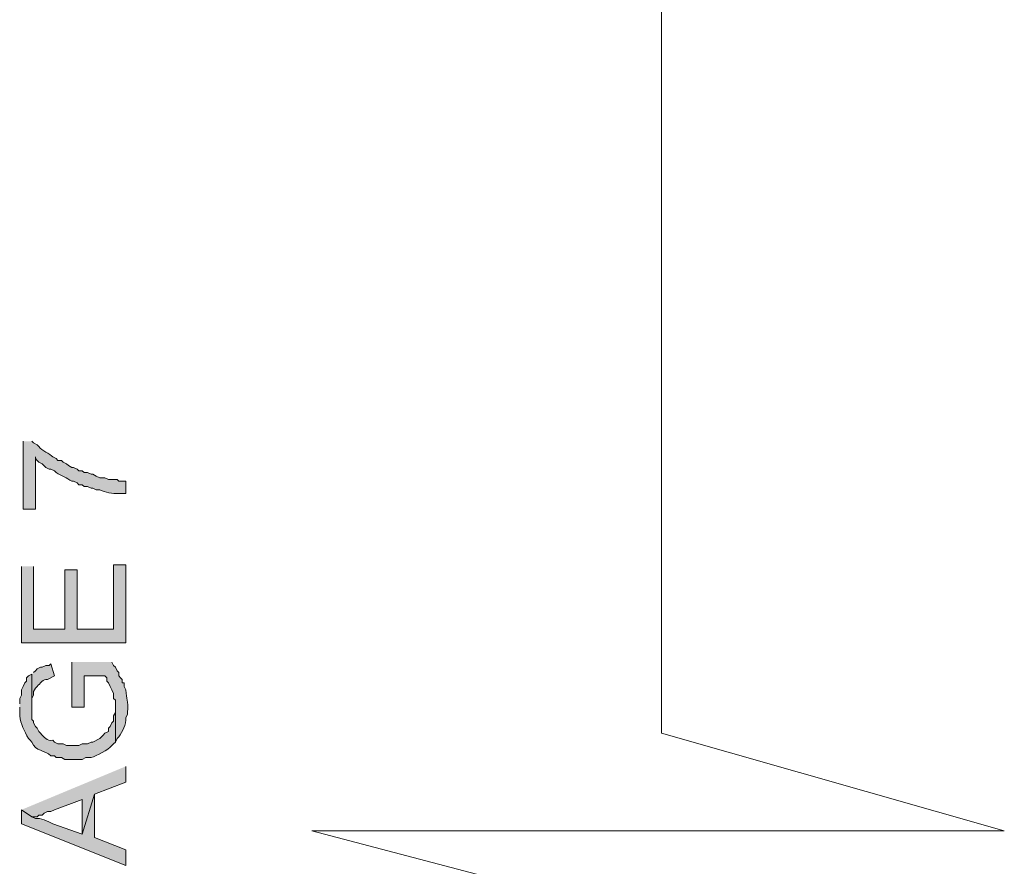
# Model space of a CAD drawing. Units: inches. Extents: x -0.9 to 9.5, y 2.5 to 10.4.
# Drawn here: x -0.9 to -0.5, y 5.6 to 6 of the extents above; entities that cross this region are included whole.
import ezdxf

# ---------------------------------------------------------------- set-up
doc = ezdxf.new("R2010")
doc.units = ezdxf.units.IN
doc.header["$MEASUREMENT"] = 0
doc.layers.add('Layer 1', color=7, linetype='Continuous')

msp = doc.modelspace()

# ---------------------------------------------------------------- hatches: boundary and pattern name
at = {"layer": 'Layer 1', "true_color": 0xffffff}
h = msp.add_hatch(color=7, dxfattribs=at)
edge = h.paths.add_edge_path()
edge.add_spline(control_points=[(-0.9475, 5.81333), (-0.9475, 5.81333), (-0.9475, 5.78083), (-0.9475, 5.78083), (-0.9475, 5.78083), (-0.94167, 5.78083), (-0.94167, 5.78083), (-0.94167, 5.78083), (-0.94167, 5.80583), (-0.94167, 5.80583), (-0.94167, 5.80583), (-0.94167, 5.805), (-0.94167, 5.805), (-0.94167, 5.805), (-0.94083, 5.80417), (-0.94083, 5.80417), (-0.94083, 5.80417), (-0.94, 5.80333), (-0.94, 5.80333), (-0.94, 5.80333), (-0.93833, 5.8025), (-0.93833, 5.8025), (-0.93833, 5.8025), (-0.93667, 5.80083), (-0.93667, 5.80083), (-0.93667, 5.80083), (-0.935, 5.8), (-0.935, 5.8), (-0.935, 5.8), (-0.93417, 5.8), (-0.93417, 5.8), (-0.93417, 5.8), (-0.9325, 5.79917), (-0.9325, 5.79917), (-0.9325, 5.79917), (-0.93167, 5.79833), (-0.93167, 5.79833), (-0.92914, 5.79681), (-0.92668, 5.79583), (-0.92417, 5.79417), (-0.92417, 5.79417), (-0.92333, 5.79417), (-0.92333, 5.79417), (-0.92333, 5.79417), (-0.92167, 5.79333), (-0.92167, 5.79333), (-0.92167, 5.79333), (-0.92083, 5.7925), (-0.92083, 5.7925), (-0.92083, 5.7925), (-0.91917, 5.7925), (-0.91917, 5.7925), (-0.91917, 5.7925), (-0.91833, 5.79167), (-0.91833, 5.79167), (-0.91833, 5.79167), (-0.91667, 5.79167), (-0.91667, 5.79167), (-0.91667, 5.79167), (-0.915, 5.79083), (-0.915, 5.79083), (-0.915, 5.79083), (-0.91417, 5.79083), (-0.91417, 5.79083), (-0.91417, 5.79083), (-0.9125, 5.79), (-0.9125, 5.79), (-0.9125, 5.79), (-0.91083, 5.79), (-0.91083, 5.79), (-0.90793, 5.78883), (-0.90493, 5.788), (-0.90167, 5.78833), (-0.90167, 5.78833), (-0.89833, 5.78833), (-0.89833, 5.78833), (-0.89833, 5.78833), (-0.89833, 5.79417), (-0.89833, 5.79417), (-0.89833, 5.79417), (-0.90167, 5.79417), (-0.90167, 5.79417), (-0.90167, 5.79417), (-0.9025, 5.795), (-0.9025, 5.795), (-0.9025, 5.795), (-0.90667, 5.795), (-0.90667, 5.795), (-0.90667, 5.795), (-0.90833, 5.79583), (-0.90833, 5.79583), (-0.90833, 5.79583), (-0.91083, 5.79583), (-0.91083, 5.79583), (-0.91083, 5.79583), (-0.9125, 5.79667), (-0.9125, 5.79667), (-0.9125, 5.79667), (-0.91417, 5.7975), (-0.91417, 5.7975), (-0.91417, 5.7975), (-0.915, 5.7975), (-0.915, 5.7975), (-0.915, 5.7975), (-0.91667, 5.79833), (-0.91667, 5.79833), (-0.91667, 5.79833), (-0.91833, 5.79833), (-0.91833, 5.79833), (-0.91833, 5.79833), (-0.91917, 5.79917), (-0.91917, 5.79917), (-0.91917, 5.79917), (-0.92083, 5.79917), (-0.92083, 5.79917), (-0.92083, 5.79917), (-0.92167, 5.8), (-0.92167, 5.8), (-0.92167, 5.8), (-0.92333, 5.80083), (-0.92333, 5.80083), (-0.92333, 5.80083), (-0.92417, 5.80083), (-0.92417, 5.80083), (-0.92417, 5.80083), (-0.92583, 5.80167), (-0.92583, 5.80167), (-0.92583, 5.80167), (-0.92667, 5.8025), (-0.92667, 5.8025), (-0.92667, 5.8025), (-0.92833, 5.80333), (-0.92833, 5.80333), (-0.92833, 5.80333), (-0.92917, 5.80417), (-0.92917, 5.80417), (-0.92917, 5.80417), (-0.93083, 5.80417), (-0.93083, 5.80417), (-0.93083, 5.80417), (-0.93167, 5.805), (-0.93167, 5.805), (-0.93167, 5.805), (-0.93333, 5.80583), (-0.93333, 5.80583), (-0.93479, 5.80746), (-0.93847, 5.80874), (-0.94, 5.81083), (-0.94, 5.81083), (-0.94083, 5.81167), (-0.94083, 5.81167), (-0.94083, 5.81167), (-0.9425, 5.8125), (-0.9425, 5.8125), (-0.9425, 5.8125), (-0.94333, 5.81333), (-0.94333, 5.81333)], knot_values=[0, 0, 0, 0, 0.013889, 0.013889, 0.013889, 0.027778, 0.027778, 0.027778, 0.041667, 0.041667, 0.041667, 0.055556, 0.055556, 0.055556, 0.069444, 0.069444, 0.069444, 0.083333, 0.083333, 0.083333, 0.097222, 0.097222, 0.097222, 0.111111, 0.111111, 0.111111, 0.125, 0.125, 0.125, 0.138889, 0.138889, 0.138889, 0.152778, 0.152778, 0.152778, 0.166667, 0.166667, 0.166667, 0.180556, 0.180556, 0.180556, 0.194444, 0.194444, 0.194444, 0.208333, 0.208333, 0.208333, 0.222222, 0.222222, 0.222222, 0.236111, 0.236111, 0.236111, 0.25, 0.25, 0.25, 0.263889, 0.263889, 0.263889, 0.277778, 0.277778, 0.277778, 0.291667, 0.291667, 0.291667, 0.305556, 0.305556, 0.305556, 0.319444, 0.319444, 0.319444, 0.333333, 0.333333, 0.333333, 0.347222, 0.347222, 0.347222, 0.361111, 0.361111, 0.361111, 0.375, 0.375, 0.375, 0.388889, 0.388889, 0.388889, 0.402778, 0.402778, 0.402778, 0.416667, 0.416667, 0.416667, 0.430556, 0.430556, 0.430556, 0.444444, 0.444444, 0.444444, 0.458333, 0.458333, 0.458333, 0.472222, 0.472222, 0.472222, 0.486111, 0.486111, 0.486111, 0.5, 0.5, 0.5, 0.513889, 0.513889, 0.513889, 0.527778, 0.527778, 0.527778, 0.541667, 0.541667, 0.541667, 0.555556, 0.555556, 0.555556, 0.569444, 0.569444, 0.569444, 0.583333, 0.583333, 0.583333, 0.597222, 0.597222, 0.597222, 0.611111, 0.611111, 0.611111, 0.625, 0.625, 0.625, 0.638889, 0.638889, 0.638889, 0.652778, 0.652778, 0.652778, 0.666667, 0.666667, 0.666667, 0.680556, 0.680556, 0.680556, 0.694444, 0.694444, 0.694444, 0.708333, 0.708333, 0.708333, 0.722222, 0.722222, 0.722222, 0.722222], degree=3, periodic=0)
edge.add_line((-0.94333, 5.81333), (-0.9475, 5.81333))
for points in [[(-0.94833, 5.75333), (-0.94833, 5.71667), (-0.89833, 5.71667), (-0.89833, 5.75417), (-0.90417, 5.75417), (-0.90417, 5.72333), (-0.92167, 5.72333), (-0.92167, 5.75167), (-0.9275, 5.75167), (-0.9275, 5.72333), (-0.9425, 5.72333), (-0.9425, 5.75333)], [(-0.94833, 5.63667), (-0.94333, 5.63333), (-0.94083, 5.63333), (-0.94, 5.63417), (-0.93833, 5.63417), (-0.9375, 5.635), (-0.93583, 5.63583), (-0.93417, 5.63583), (-0.9325, 5.63667), (-0.91917, 5.64167), (-0.91917, 5.625), (-0.91333, 5.64417), (-0.89833, 5.65), (-0.89833, 5.6575)]]:
    msp.add_hatch(color=7, dxfattribs=at).paths.add_polyline_path(points)
h = msp.add_hatch(color=7, dxfattribs=at)
edge = h.paths.add_edge_path()
edge.add_spline(control_points=[(-0.92417, 5.7075), (-0.92417, 5.7075), (-0.92417, 5.68583), (-0.92417, 5.68583), (-0.92417, 5.68583), (-0.91833, 5.68583), (-0.91833, 5.68583), (-0.91833, 5.68583), (-0.91833, 5.70083), (-0.91833, 5.70083), (-0.91833, 5.70083), (-0.90833, 5.70083), (-0.90833, 5.70083), (-0.90833, 5.70083), (-0.9075, 5.7), (-0.9075, 5.7), (-0.9075, 5.7), (-0.9075, 5.69833), (-0.9075, 5.69833), (-0.9075, 5.69833), (-0.90667, 5.6975), (-0.90667, 5.6975), (-0.90667, 5.6975), (-0.90583, 5.69583), (-0.90583, 5.69583), (-0.90583, 5.69583), (-0.905, 5.69417), (-0.905, 5.69417), (-0.905, 5.69417), (-0.90417, 5.6925), (-0.90417, 5.6925), (-0.90417, 5.6925), (-0.90417, 5.69), (-0.90417, 5.69), (-0.90417, 5.69), (-0.90333, 5.68917), (-0.90333, 5.68917), (-0.90333, 5.68917), (-0.90333, 5.66917), (-0.90333, 5.66917), (-0.90333, 5.66917), (-0.9025, 5.67083), (-0.9025, 5.67083), (-0.9025, 5.67083), (-0.90167, 5.67167), (-0.90167, 5.67167), (-0.90015, 5.67425), (-0.89782, 5.6775), (-0.89833, 5.68083), (-0.89833, 5.68083), (-0.8975, 5.6825), (-0.8975, 5.6825), (-0.8975, 5.6825), (-0.8975, 5.68333), (-0.8975, 5.68333), (-0.89711, 5.68982), (-0.89794, 5.68912), (-0.89833, 5.69417), (-0.89833, 5.69417), (-0.89917, 5.69583), (-0.89917, 5.69583), (-0.89917, 5.69583), (-0.89917, 5.6975), (-0.89917, 5.6975), (-0.89917, 5.6975), (-0.9, 5.6975), (-0.9, 5.6975), (-0.9, 5.6975), (-0.9, 5.69917), (-0.9, 5.69917), (-0.9, 5.69917), (-0.90083, 5.7), (-0.90083, 5.7), (-0.90083, 5.7), (-0.90167, 5.70083), (-0.90167, 5.70083), (-0.90167, 5.70083), (-0.90167, 5.7025), (-0.90167, 5.7025), (-0.90167, 5.7025), (-0.9025, 5.70333), (-0.9025, 5.70333), (-0.9025, 5.70333), (-0.90333, 5.705), (-0.90333, 5.705), (-0.90333, 5.705), (-0.90417, 5.70583), (-0.90417, 5.70583), (-0.90417, 5.70583), (-0.905, 5.7075), (-0.905, 5.7075)], knot_values=[0, 0, 0, 0, 0.013889, 0.013889, 0.013889, 0.027778, 0.027778, 0.027778, 0.041667, 0.041667, 0.041667, 0.055556, 0.055556, 0.055556, 0.069444, 0.069444, 0.069444, 0.083333, 0.083333, 0.083333, 0.097222, 0.097222, 0.097222, 0.111111, 0.111111, 0.111111, 0.125, 0.125, 0.125, 0.138889, 0.138889, 0.138889, 0.152778, 0.152778, 0.152778, 0.166667, 0.166667, 0.166667, 0.180556, 0.180556, 0.180556, 0.194444, 0.194444, 0.194444, 0.208333, 0.208333, 0.208333, 0.222222, 0.222222, 0.222222, 0.236111, 0.236111, 0.236111, 0.25, 0.25, 0.25, 0.263889, 0.263889, 0.263889, 0.277778, 0.277778, 0.277778, 0.291667, 0.291667, 0.291667, 0.305556, 0.305556, 0.305556, 0.319444, 0.319444, 0.319444, 0.333333, 0.333333, 0.333333, 0.347222, 0.347222, 0.347222, 0.361111, 0.361111, 0.361111, 0.375, 0.375, 0.375, 0.388889, 0.388889, 0.388889, 0.402778, 0.402778, 0.402778, 0.416667, 0.416667, 0.416667, 0.416667], degree=3, periodic=0)
edge.add_line((-0.905, 5.7075), (-0.92417, 5.7075))
h = msp.add_hatch(color=7, dxfattribs=at)
edge = h.paths.add_edge_path()
edge.add_spline(control_points=[(-0.94333, 5.70167), (-0.94333, 5.70167), (-0.94333, 5.68583), (-0.94333, 5.68583), (-0.94333, 5.68583), (-0.94333, 5.69), (-0.94333, 5.69), (-0.94333, 5.69), (-0.9425, 5.69167), (-0.9425, 5.69167), (-0.9425, 5.69167), (-0.9425, 5.69333), (-0.9425, 5.69333), (-0.9425, 5.69333), (-0.94167, 5.695), (-0.94167, 5.695), (-0.94167, 5.695), (-0.94083, 5.69583), (-0.94083, 5.69583), (-0.93937, 5.69707), (-0.93797, 5.69953), (-0.93583, 5.69917), (-0.93583, 5.69917), (-0.9325, 5.70083), (-0.9325, 5.70083), (-0.9325, 5.70083), (-0.93417, 5.70667), (-0.93417, 5.70667), (-0.93417, 5.70667), (-0.935, 5.70583), (-0.935, 5.70583), (-0.935, 5.70583), (-0.93667, 5.70583), (-0.93667, 5.70583), (-0.93667, 5.70583), (-0.93833, 5.705), (-0.93833, 5.705), (-0.93833, 5.705), (-0.93917, 5.705), (-0.93917, 5.705), (-0.93917, 5.705), (-0.94083, 5.70417), (-0.94083, 5.70417), (-0.94083, 5.70417), (-0.94167, 5.70333), (-0.94167, 5.70333), (-0.94167, 5.70333), (-0.9425, 5.7025), (-0.9425, 5.7025)], knot_values=[0, 0, 0, 0, 0.013889, 0.013889, 0.013889, 0.027778, 0.027778, 0.027778, 0.041667, 0.041667, 0.041667, 0.055556, 0.055556, 0.055556, 0.069444, 0.069444, 0.069444, 0.083333, 0.083333, 0.083333, 0.097222, 0.097222, 0.097222, 0.111111, 0.111111, 0.111111, 0.125, 0.125, 0.125, 0.138889, 0.138889, 0.138889, 0.152778, 0.152778, 0.152778, 0.166667, 0.166667, 0.166667, 0.180556, 0.180556, 0.180556, 0.194444, 0.194444, 0.194444, 0.208333, 0.208333, 0.208333, 0.222222, 0.222222, 0.222222, 0.222222], degree=3, periodic=0)
edge.add_line((-0.9425, 5.7025), (-0.94333, 5.70167))
h = msp.add_hatch(color=7, dxfattribs=at)
edge = h.paths.add_edge_path()
edge.add_spline(control_points=[(-0.94917, 5.68583), (-0.94917, 5.68583), (-0.94917, 5.68167), (-0.94917, 5.68167), (-0.94858, 5.67778), (-0.94708, 5.67453), (-0.945, 5.67083), (-0.945, 5.67083), (-0.94417, 5.67), (-0.94417, 5.67), (-0.94417, 5.67), (-0.94333, 5.66917), (-0.94333, 5.66917), (-0.94176, 5.66431), (-0.93706, 5.66562), (-0.93417, 5.6625), (-0.93417, 5.6625), (-0.9325, 5.6625), (-0.9325, 5.6625), (-0.9325, 5.6625), (-0.93167, 5.66167), (-0.93167, 5.66167), (-0.93167, 5.66167), (-0.92917, 5.66167), (-0.92917, 5.66167), (-0.92917, 5.66167), (-0.9275, 5.66083), (-0.9275, 5.66083), (-0.9275, 5.66083), (-0.91917, 5.66083), (-0.91917, 5.66083), (-0.91917, 5.66083), (-0.9175, 5.66167), (-0.9175, 5.66167), (-0.9175, 5.66167), (-0.915, 5.66167), (-0.915, 5.66167), (-0.91219, 5.66267), (-0.90689, 5.66517), (-0.905, 5.6675), (-0.905, 5.6675), (-0.90417, 5.66833), (-0.90417, 5.66833), (-0.90417, 5.66833), (-0.90333, 5.66917), (-0.90333, 5.66917), (-0.90333, 5.66917), (-0.90333, 5.68583), (-0.90333, 5.68583), (-0.90333, 5.68583), (-0.90333, 5.68333), (-0.90333, 5.68333), (-0.90333, 5.68333), (-0.90417, 5.68167), (-0.90417, 5.68167), (-0.90417, 5.68167), (-0.90417, 5.67917), (-0.90417, 5.67917), (-0.90417, 5.67917), (-0.905, 5.67833), (-0.905, 5.67833), (-0.905, 5.67833), (-0.90583, 5.67667), (-0.90583, 5.67667), (-0.90583, 5.67667), (-0.90667, 5.67583), (-0.90667, 5.67583), (-0.90667, 5.67583), (-0.90667, 5.67417), (-0.90667, 5.67417), (-0.90667, 5.67417), (-0.90833, 5.67333), (-0.90833, 5.67333), (-0.90833, 5.67333), (-0.90917, 5.6725), (-0.90917, 5.6725), (-0.90917, 5.6725), (-0.91, 5.67167), (-0.91, 5.67167), (-0.91, 5.67167), (-0.91083, 5.67083), (-0.91083, 5.67083), (-0.91083, 5.67083), (-0.91417, 5.66917), (-0.91417, 5.66917), (-0.91417, 5.66917), (-0.915, 5.66917), (-0.915, 5.66917), (-0.915, 5.66917), (-0.91667, 5.66833), (-0.91667, 5.66833), (-0.91667, 5.66833), (-0.91917, 5.66833), (-0.91917, 5.66833), (-0.91917, 5.66833), (-0.92083, 5.6675), (-0.92083, 5.6675), (-0.92083, 5.6675), (-0.92667, 5.6675), (-0.92667, 5.6675), (-0.92667, 5.6675), (-0.92833, 5.66833), (-0.92833, 5.66833), (-0.92833, 5.66833), (-0.93083, 5.66833), (-0.93083, 5.66833), (-0.93083, 5.66833), (-0.9325, 5.66917), (-0.9325, 5.66917), (-0.9325, 5.66917), (-0.93333, 5.67), (-0.93333, 5.67), (-0.93635, 5.66957), (-0.93725, 5.67161), (-0.93917, 5.67333), (-0.93917, 5.67333), (-0.94, 5.67417), (-0.94, 5.67417), (-0.94, 5.67417), (-0.94083, 5.67583), (-0.94083, 5.67583), (-0.94083, 5.67583), (-0.94167, 5.67667), (-0.94167, 5.67667), (-0.94167, 5.67667), (-0.9425, 5.67833), (-0.9425, 5.67833), (-0.9425, 5.67833), (-0.9425, 5.67917), (-0.9425, 5.67917), (-0.9425, 5.67917), (-0.94333, 5.68), (-0.94333, 5.68), (-0.94333, 5.68), (-0.94333, 5.70167), (-0.94333, 5.70167), (-0.94333, 5.70167), (-0.945, 5.70083), (-0.945, 5.70083), (-0.945, 5.70083), (-0.94583, 5.7), (-0.94583, 5.7), (-0.94583, 5.7), (-0.94583, 5.69833), (-0.94583, 5.69833), (-0.94583, 5.69833), (-0.94667, 5.6975), (-0.94667, 5.6975), (-0.94667, 5.6975), (-0.9475, 5.69583), (-0.9475, 5.69583), (-0.9475, 5.69583), (-0.94833, 5.69417), (-0.94833, 5.69417), (-0.94833, 5.69417), (-0.94833, 5.69167), (-0.94833, 5.69167), (-0.94833, 5.69167), (-0.94917, 5.69), (-0.94917, 5.69), (-0.94917, 5.69), (-0.94917, 5.6875), (-0.94917, 5.6875)], knot_values=[0, 0, 0, 0, 0.013889, 0.013889, 0.013889, 0.027778, 0.027778, 0.027778, 0.041667, 0.041667, 0.041667, 0.055556, 0.055556, 0.055556, 0.069444, 0.069444, 0.069444, 0.083333, 0.083333, 0.083333, 0.097222, 0.097222, 0.097222, 0.111111, 0.111111, 0.111111, 0.125, 0.125, 0.125, 0.138889, 0.138889, 0.138889, 0.152778, 0.152778, 0.152778, 0.166667, 0.166667, 0.166667, 0.180556, 0.180556, 0.180556, 0.194444, 0.194444, 0.194444, 0.208333, 0.208333, 0.208333, 0.222222, 0.222222, 0.222222, 0.236111, 0.236111, 0.236111, 0.25, 0.25, 0.25, 0.263889, 0.263889, 0.263889, 0.277778, 0.277778, 0.277778, 0.291667, 0.291667, 0.291667, 0.305556, 0.305556, 0.305556, 0.319444, 0.319444, 0.319444, 0.333333, 0.333333, 0.333333, 0.347222, 0.347222, 0.347222, 0.361111, 0.361111, 0.361111, 0.375, 0.375, 0.375, 0.388889, 0.388889, 0.388889, 0.402778, 0.402778, 0.402778, 0.416667, 0.416667, 0.416667, 0.430556, 0.430556, 0.430556, 0.444444, 0.444444, 0.444444, 0.458333, 0.458333, 0.458333, 0.472222, 0.472222, 0.472222, 0.486111, 0.486111, 0.486111, 0.5, 0.5, 0.5, 0.513889, 0.513889, 0.513889, 0.527778, 0.527778, 0.527778, 0.541667, 0.541667, 0.541667, 0.555556, 0.555556, 0.555556, 0.569444, 0.569444, 0.569444, 0.583333, 0.583333, 0.583333, 0.597222, 0.597222, 0.597222, 0.611111, 0.611111, 0.611111, 0.625, 0.625, 0.625, 0.638889, 0.638889, 0.638889, 0.652778, 0.652778, 0.652778, 0.666667, 0.666667, 0.666667, 0.680556, 0.680556, 0.680556, 0.694444, 0.694444, 0.694444, 0.708333, 0.708333, 0.708333, 0.722222, 0.722222, 0.722222, 0.736111, 0.736111, 0.736111, 0.75, 0.75, 0.75, 0.75], degree=3, periodic=0)
edge.add_line((-0.94917, 5.6875), (-0.94917, 5.68583))
h = msp.add_hatch(color=7, dxfattribs=at)
edge = h.paths.add_edge_path()
edge.add_spline(control_points=[(-0.94833, 5.63667), (-0.94833, 5.63667), (-0.94833, 5.63), (-0.94833, 5.63), (-0.94833, 5.63), (-0.89833, 5.61), (-0.89833, 5.61), (-0.89833, 5.61), (-0.89833, 5.6175), (-0.89833, 5.6175), (-0.89833, 5.6175), (-0.91333, 5.62333), (-0.91333, 5.62333), (-0.91333, 5.62333), (-0.91333, 5.64417), (-0.91333, 5.64417), (-0.91333, 5.64417), (-0.91917, 5.625), (-0.91917, 5.625), (-0.91917, 5.625), (-0.93333, 5.63), (-0.93333, 5.63), (-0.93565, 5.63114), (-0.93911, 5.63294), (-0.94167, 5.6325), (-0.94167, 5.6325), (-0.94333, 5.63333), (-0.94333, 5.63333)], knot_values=[0, 0, 0, 0, 0.013889, 0.013889, 0.013889, 0.027778, 0.027778, 0.027778, 0.041667, 0.041667, 0.041667, 0.055556, 0.055556, 0.055556, 0.069444, 0.069444, 0.069444, 0.083333, 0.083333, 0.083333, 0.097222, 0.097222, 0.097222, 0.111111, 0.111111, 0.111111, 0.125, 0.125, 0.125, 0.125], degree=3, periodic=0)
edge.add_line((-0.94333, 5.63333), (-0.94833, 5.63667))

# ---------------------------------------------------------------- linework, layer by layer
at = {"layer": 'Layer 1', "lineweight": 0}
for points in [[(-0.64167, 8.43167), (-0.64167, 5.67333), (-0.4775, 5.62667), (-0.80917, 5.62667), (-0.64167, 5.5825), (-0.64167, 2.5425)], [(-0.94833, 5.75333), (-0.94833, 5.71667), (-0.89833, 5.71667), (-0.89833, 5.75417), (-0.90417, 5.75417), (-0.90417, 5.72333), (-0.92167, 5.72333), (-0.92167, 5.75167), (-0.9275, 5.75167), (-0.9275, 5.72333), (-0.9425, 5.72333), (-0.9425, 5.75333)], [(-0.94833, 5.63667), (-0.94333, 5.63333), (-0.94083, 5.63333), (-0.94, 5.63417), (-0.93833, 5.63417), (-0.9375, 5.635), (-0.93583, 5.63583), (-0.93417, 5.63583), (-0.9325, 5.63667), (-0.91917, 5.64167), (-0.91917, 5.625), (-0.91333, 5.64417), (-0.89833, 5.65), (-0.89833, 5.6575)]]:
    msp.add_lwpolyline(points, dxfattribs=at)
for points, knots in [([(-0.9475, 5.81333), (-0.9475, 5.81333), (-0.9475, 5.78083), (-0.9475, 5.78083), (-0.9475, 5.78083), (-0.94167, 5.78083), (-0.94167, 5.78083), (-0.94167, 5.78083), (-0.94167, 5.80583), (-0.94167, 5.80583), (-0.94167, 5.80583), (-0.94167, 5.805), (-0.94167, 5.805), (-0.94167, 5.805), (-0.94083, 5.80417), (-0.94083, 5.80417), (-0.94083, 5.80417), (-0.94, 5.80333), (-0.94, 5.80333), (-0.94, 5.80333), (-0.93833, 5.8025), (-0.93833, 5.8025), (-0.93833, 5.8025), (-0.93667, 5.80083), (-0.93667, 5.80083), (-0.93667, 5.80083), (-0.935, 5.8), (-0.935, 5.8), (-0.935, 5.8), (-0.93417, 5.8), (-0.93417, 5.8), (-0.93417, 5.8), (-0.9325, 5.79917), (-0.9325, 5.79917), (-0.9325, 5.79917), (-0.93167, 5.79833), (-0.93167, 5.79833), (-0.92914, 5.79681), (-0.92668, 5.79583), (-0.92417, 5.79417), (-0.92417, 5.79417), (-0.92333, 5.79417), (-0.92333, 5.79417), (-0.92333, 5.79417), (-0.92167, 5.79333), (-0.92167, 5.79333), (-0.92167, 5.79333), (-0.92083, 5.7925), (-0.92083, 5.7925), (-0.92083, 5.7925), (-0.91917, 5.7925), (-0.91917, 5.7925), (-0.91917, 5.7925), (-0.91833, 5.79167), (-0.91833, 5.79167), (-0.91833, 5.79167), (-0.91667, 5.79167), (-0.91667, 5.79167), (-0.91667, 5.79167), (-0.915, 5.79083), (-0.915, 5.79083), (-0.915, 5.79083), (-0.91417, 5.79083), (-0.91417, 5.79083), (-0.91417, 5.79083), (-0.9125, 5.79), (-0.9125, 5.79), (-0.9125, 5.79), (-0.91083, 5.79), (-0.91083, 5.79), (-0.90793, 5.78883), (-0.90493, 5.788), (-0.90167, 5.78833), (-0.90167, 5.78833), (-0.89833, 5.78833), (-0.89833, 5.78833), (-0.89833, 5.78833), (-0.89833, 5.79417), (-0.89833, 5.79417), (-0.89833, 5.79417), (-0.90167, 5.79417), (-0.90167, 5.79417), (-0.90167, 5.79417), (-0.9025, 5.795), (-0.9025, 5.795), (-0.9025, 5.795), (-0.90667, 5.795), (-0.90667, 5.795), (-0.90667, 5.795), (-0.90833, 5.79583), (-0.90833, 5.79583), (-0.90833, 5.79583), (-0.91083, 5.79583), (-0.91083, 5.79583), (-0.91083, 5.79583), (-0.9125, 5.79667), (-0.9125, 5.79667), (-0.9125, 5.79667), (-0.91417, 5.7975), (-0.91417, 5.7975), (-0.91417, 5.7975), (-0.915, 5.7975), (-0.915, 5.7975), (-0.915, 5.7975), (-0.91667, 5.79833), (-0.91667, 5.79833), (-0.91667, 5.79833), (-0.91833, 5.79833), (-0.91833, 5.79833), (-0.91833, 5.79833), (-0.91917, 5.79917), (-0.91917, 5.79917), (-0.91917, 5.79917), (-0.92083, 5.79917), (-0.92083, 5.79917), (-0.92083, 5.79917), (-0.92167, 5.8), (-0.92167, 5.8), (-0.92167, 5.8), (-0.92333, 5.80083), (-0.92333, 5.80083), (-0.92333, 5.80083), (-0.92417, 5.80083), (-0.92417, 5.80083), (-0.92417, 5.80083), (-0.92583, 5.80167), (-0.92583, 5.80167), (-0.92583, 5.80167), (-0.92667, 5.8025), (-0.92667, 5.8025), (-0.92667, 5.8025), (-0.92833, 5.80333), (-0.92833, 5.80333), (-0.92833, 5.80333), (-0.92917, 5.80417), (-0.92917, 5.80417), (-0.92917, 5.80417), (-0.93083, 5.80417), (-0.93083, 5.80417), (-0.93083, 5.80417), (-0.93167, 5.805), (-0.93167, 5.805), (-0.93167, 5.805), (-0.93333, 5.80583), (-0.93333, 5.80583), (-0.93479, 5.80746), (-0.93847, 5.80874), (-0.94, 5.81083), (-0.94, 5.81083), (-0.94083, 5.81167), (-0.94083, 5.81167), (-0.94083, 5.81167), (-0.9425, 5.8125), (-0.9425, 5.8125), (-0.9425, 5.8125), (-0.94333, 5.81333), (-0.94333, 5.81333)], [0, 0, 0, 0, 1, 1, 1, 2, 2, 2, 3, 3, 3, 4, 4, 4, 5, 5, 5, 6, 6, 6, 7, 7, 7, 8, 8, 8, 9, 9, 9, 10, 10, 10, 11, 11, 11, 12, 12, 12, 13, 13, 13, 14, 14, 14, 15, 15, 15, 16, 16, 16, 17, 17, 17, 18, 18, 18, 19, 19, 19, 20, 20, 20, 21, 21, 21, 22, 22, 22, 23, 23, 23, 24, 24, 24, 25, 25, 25, 26, 26, 26, 27, 27, 27, 28, 28, 28, 29, 29, 29, 30, 30, 30, 31, 31, 31, 32, 32, 32, 33, 33, 33, 34, 34, 34, 35, 35, 35, 36, 36, 36, 37, 37, 37, 38, 38, 38, 39, 39, 39, 40, 40, 40, 41, 41, 41, 42, 42, 42, 43, 43, 43, 44, 44, 44, 45, 45, 45, 46, 46, 46, 47, 47, 47, 48, 48, 48, 49, 49, 49, 50, 50, 50, 51, 51, 51, 52, 52, 52, 52]), ([(-0.92417, 5.7075), (-0.92417, 5.7075), (-0.92417, 5.68583), (-0.92417, 5.68583), (-0.92417, 5.68583), (-0.91833, 5.68583), (-0.91833, 5.68583), (-0.91833, 5.68583), (-0.91833, 5.70083), (-0.91833, 5.70083), (-0.91833, 5.70083), (-0.90833, 5.70083), (-0.90833, 5.70083), (-0.90833, 5.70083), (-0.9075, 5.7), (-0.9075, 5.7), (-0.9075, 5.7), (-0.9075, 5.69833), (-0.9075, 5.69833), (-0.9075, 5.69833), (-0.90667, 5.6975), (-0.90667, 5.6975), (-0.90667, 5.6975), (-0.90583, 5.69583), (-0.90583, 5.69583), (-0.90583, 5.69583), (-0.905, 5.69417), (-0.905, 5.69417), (-0.905, 5.69417), (-0.90417, 5.6925), (-0.90417, 5.6925), (-0.90417, 5.6925), (-0.90417, 5.69), (-0.90417, 5.69), (-0.90417, 5.69), (-0.90333, 5.68917), (-0.90333, 5.68917), (-0.90333, 5.68917), (-0.90333, 5.66917), (-0.90333, 5.66917), (-0.90333, 5.66917), (-0.9025, 5.67083), (-0.9025, 5.67083), (-0.9025, 5.67083), (-0.90167, 5.67167), (-0.90167, 5.67167), (-0.90015, 5.67425), (-0.89782, 5.6775), (-0.89833, 5.68083), (-0.89833, 5.68083), (-0.8975, 5.6825), (-0.8975, 5.6825), (-0.8975, 5.6825), (-0.8975, 5.68333), (-0.8975, 5.68333), (-0.89711, 5.68982), (-0.89794, 5.68912), (-0.89833, 5.69417), (-0.89833, 5.69417), (-0.89917, 5.69583), (-0.89917, 5.69583), (-0.89917, 5.69583), (-0.89917, 5.6975), (-0.89917, 5.6975), (-0.89917, 5.6975), (-0.9, 5.6975), (-0.9, 5.6975), (-0.9, 5.6975), (-0.9, 5.69917), (-0.9, 5.69917), (-0.9, 5.69917), (-0.90083, 5.7), (-0.90083, 5.7), (-0.90083, 5.7), (-0.90167, 5.70083), (-0.90167, 5.70083), (-0.90167, 5.70083), (-0.90167, 5.7025), (-0.90167, 5.7025), (-0.90167, 5.7025), (-0.9025, 5.70333), (-0.9025, 5.70333), (-0.9025, 5.70333), (-0.90333, 5.705), (-0.90333, 5.705), (-0.90333, 5.705), (-0.90417, 5.70583), (-0.90417, 5.70583), (-0.90417, 5.70583), (-0.905, 5.7075), (-0.905, 5.7075)], [0, 0, 0, 0, 1, 1, 1, 2, 2, 2, 3, 3, 3, 4, 4, 4, 5, 5, 5, 6, 6, 6, 7, 7, 7, 8, 8, 8, 9, 9, 9, 10, 10, 10, 11, 11, 11, 12, 12, 12, 13, 13, 13, 14, 14, 14, 15, 15, 15, 16, 16, 16, 17, 17, 17, 18, 18, 18, 19, 19, 19, 20, 20, 20, 21, 21, 21, 22, 22, 22, 23, 23, 23, 24, 24, 24, 25, 25, 25, 26, 26, 26, 27, 27, 27, 28, 28, 28, 29, 29, 29, 30, 30, 30, 30]), ([(-0.94333, 5.70167), (-0.94333, 5.70167), (-0.94333, 5.68583), (-0.94333, 5.68583), (-0.94333, 5.68583), (-0.94333, 5.69), (-0.94333, 5.69), (-0.94333, 5.69), (-0.9425, 5.69167), (-0.9425, 5.69167), (-0.9425, 5.69167), (-0.9425, 5.69333), (-0.9425, 5.69333), (-0.9425, 5.69333), (-0.94167, 5.695), (-0.94167, 5.695), (-0.94167, 5.695), (-0.94083, 5.69583), (-0.94083, 5.69583), (-0.93937, 5.69707), (-0.93797, 5.69953), (-0.93583, 5.69917), (-0.93583, 5.69917), (-0.9325, 5.70083), (-0.9325, 5.70083), (-0.9325, 5.70083), (-0.93417, 5.70667), (-0.93417, 5.70667), (-0.93417, 5.70667), (-0.935, 5.70583), (-0.935, 5.70583), (-0.935, 5.70583), (-0.93667, 5.70583), (-0.93667, 5.70583), (-0.93667, 5.70583), (-0.93833, 5.705), (-0.93833, 5.705), (-0.93833, 5.705), (-0.93917, 5.705), (-0.93917, 5.705), (-0.93917, 5.705), (-0.94083, 5.70417), (-0.94083, 5.70417), (-0.94083, 5.70417), (-0.94167, 5.70333), (-0.94167, 5.70333), (-0.94167, 5.70333), (-0.9425, 5.7025), (-0.9425, 5.7025)], [0, 0, 0, 0, 1, 1, 1, 2, 2, 2, 3, 3, 3, 4, 4, 4, 5, 5, 5, 6, 6, 6, 7, 7, 7, 8, 8, 8, 9, 9, 9, 10, 10, 10, 11, 11, 11, 12, 12, 12, 13, 13, 13, 14, 14, 14, 15, 15, 15, 16, 16, 16, 16]), ([(-0.94917, 5.68583), (-0.94917, 5.68583), (-0.94917, 5.68167), (-0.94917, 5.68167), (-0.94858, 5.67778), (-0.94708, 5.67453), (-0.945, 5.67083), (-0.945, 5.67083), (-0.94417, 5.67), (-0.94417, 5.67), (-0.94417, 5.67), (-0.94333, 5.66917), (-0.94333, 5.66917), (-0.94176, 5.66431), (-0.93706, 5.66562), (-0.93417, 5.6625), (-0.93417, 5.6625), (-0.9325, 5.6625), (-0.9325, 5.6625), (-0.9325, 5.6625), (-0.93167, 5.66167), (-0.93167, 5.66167), (-0.93167, 5.66167), (-0.92917, 5.66167), (-0.92917, 5.66167), (-0.92917, 5.66167), (-0.9275, 5.66083), (-0.9275, 5.66083), (-0.9275, 5.66083), (-0.91917, 5.66083), (-0.91917, 5.66083), (-0.91917, 5.66083), (-0.9175, 5.66167), (-0.9175, 5.66167), (-0.9175, 5.66167), (-0.915, 5.66167), (-0.915, 5.66167), (-0.91219, 5.66267), (-0.90689, 5.66517), (-0.905, 5.6675), (-0.905, 5.6675), (-0.90417, 5.66833), (-0.90417, 5.66833), (-0.90417, 5.66833), (-0.90333, 5.66917), (-0.90333, 5.66917), (-0.90333, 5.66917), (-0.90333, 5.68583), (-0.90333, 5.68583), (-0.90333, 5.68583), (-0.90333, 5.68333), (-0.90333, 5.68333), (-0.90333, 5.68333), (-0.90417, 5.68167), (-0.90417, 5.68167), (-0.90417, 5.68167), (-0.90417, 5.67917), (-0.90417, 5.67917), (-0.90417, 5.67917), (-0.905, 5.67833), (-0.905, 5.67833), (-0.905, 5.67833), (-0.90583, 5.67667), (-0.90583, 5.67667), (-0.90583, 5.67667), (-0.90667, 5.67583), (-0.90667, 5.67583), (-0.90667, 5.67583), (-0.90667, 5.67417), (-0.90667, 5.67417), (-0.90667, 5.67417), (-0.90833, 5.67333), (-0.90833, 5.67333), (-0.90833, 5.67333), (-0.90917, 5.6725), (-0.90917, 5.6725), (-0.90917, 5.6725), (-0.91, 5.67167), (-0.91, 5.67167), (-0.91, 5.67167), (-0.91083, 5.67083), (-0.91083, 5.67083), (-0.91083, 5.67083), (-0.91417, 5.66917), (-0.91417, 5.66917), (-0.91417, 5.66917), (-0.915, 5.66917), (-0.915, 5.66917), (-0.915, 5.66917), (-0.91667, 5.66833), (-0.91667, 5.66833), (-0.91667, 5.66833), (-0.91917, 5.66833), (-0.91917, 5.66833), (-0.91917, 5.66833), (-0.92083, 5.6675), (-0.92083, 5.6675), (-0.92083, 5.6675), (-0.92667, 5.6675), (-0.92667, 5.6675), (-0.92667, 5.6675), (-0.92833, 5.66833), (-0.92833, 5.66833), (-0.92833, 5.66833), (-0.93083, 5.66833), (-0.93083, 5.66833), (-0.93083, 5.66833), (-0.9325, 5.66917), (-0.9325, 5.66917), (-0.9325, 5.66917), (-0.93333, 5.67), (-0.93333, 5.67), (-0.93635, 5.66957), (-0.93725, 5.67161), (-0.93917, 5.67333), (-0.93917, 5.67333), (-0.94, 5.67417), (-0.94, 5.67417), (-0.94, 5.67417), (-0.94083, 5.67583), (-0.94083, 5.67583), (-0.94083, 5.67583), (-0.94167, 5.67667), (-0.94167, 5.67667), (-0.94167, 5.67667), (-0.9425, 5.67833), (-0.9425, 5.67833), (-0.9425, 5.67833), (-0.9425, 5.67917), (-0.9425, 5.67917), (-0.9425, 5.67917), (-0.94333, 5.68), (-0.94333, 5.68), (-0.94333, 5.68), (-0.94333, 5.70167), (-0.94333, 5.70167), (-0.94333, 5.70167), (-0.945, 5.70083), (-0.945, 5.70083), (-0.945, 5.70083), (-0.94583, 5.7), (-0.94583, 5.7), (-0.94583, 5.7), (-0.94583, 5.69833), (-0.94583, 5.69833), (-0.94583, 5.69833), (-0.94667, 5.6975), (-0.94667, 5.6975), (-0.94667, 5.6975), (-0.9475, 5.69583), (-0.9475, 5.69583), (-0.9475, 5.69583), (-0.94833, 5.69417), (-0.94833, 5.69417), (-0.94833, 5.69417), (-0.94833, 5.69167), (-0.94833, 5.69167), (-0.94833, 5.69167), (-0.94917, 5.69), (-0.94917, 5.69), (-0.94917, 5.69), (-0.94917, 5.6875), (-0.94917, 5.6875)], [0, 0, 0, 0, 1, 1, 1, 2, 2, 2, 3, 3, 3, 4, 4, 4, 5, 5, 5, 6, 6, 6, 7, 7, 7, 8, 8, 8, 9, 9, 9, 10, 10, 10, 11, 11, 11, 12, 12, 12, 13, 13, 13, 14, 14, 14, 15, 15, 15, 16, 16, 16, 17, 17, 17, 18, 18, 18, 19, 19, 19, 20, 20, 20, 21, 21, 21, 22, 22, 22, 23, 23, 23, 24, 24, 24, 25, 25, 25, 26, 26, 26, 27, 27, 27, 28, 28, 28, 29, 29, 29, 30, 30, 30, 31, 31, 31, 32, 32, 32, 33, 33, 33, 34, 34, 34, 35, 35, 35, 36, 36, 36, 37, 37, 37, 38, 38, 38, 39, 39, 39, 40, 40, 40, 41, 41, 41, 42, 42, 42, 43, 43, 43, 44, 44, 44, 45, 45, 45, 46, 46, 46, 47, 47, 47, 48, 48, 48, 49, 49, 49, 50, 50, 50, 51, 51, 51, 52, 52, 52, 53, 53, 53, 54, 54, 54, 54]), ([(-0.94833, 5.63667), (-0.94833, 5.63667), (-0.94833, 5.63), (-0.94833, 5.63), (-0.94833, 5.63), (-0.89833, 5.61), (-0.89833, 5.61), (-0.89833, 5.61), (-0.89833, 5.6175), (-0.89833, 5.6175), (-0.89833, 5.6175), (-0.91333, 5.62333), (-0.91333, 5.62333), (-0.91333, 5.62333), (-0.91333, 5.64417), (-0.91333, 5.64417), (-0.91333, 5.64417), (-0.91917, 5.625), (-0.91917, 5.625), (-0.91917, 5.625), (-0.93333, 5.63), (-0.93333, 5.63), (-0.93565, 5.63114), (-0.93911, 5.63294), (-0.94167, 5.6325), (-0.94167, 5.6325), (-0.94333, 5.63333), (-0.94333, 5.63333)], [0, 0, 0, 0, 1, 1, 1, 2, 2, 2, 3, 3, 3, 4, 4, 4, 5, 5, 5, 6, 6, 6, 7, 7, 7, 8, 8, 8, 9, 9, 9, 9])]:
    msp.add_open_spline(points, degree=3, knots=knots, dxfattribs=at)

doc.saveas('drawing.dxf')
